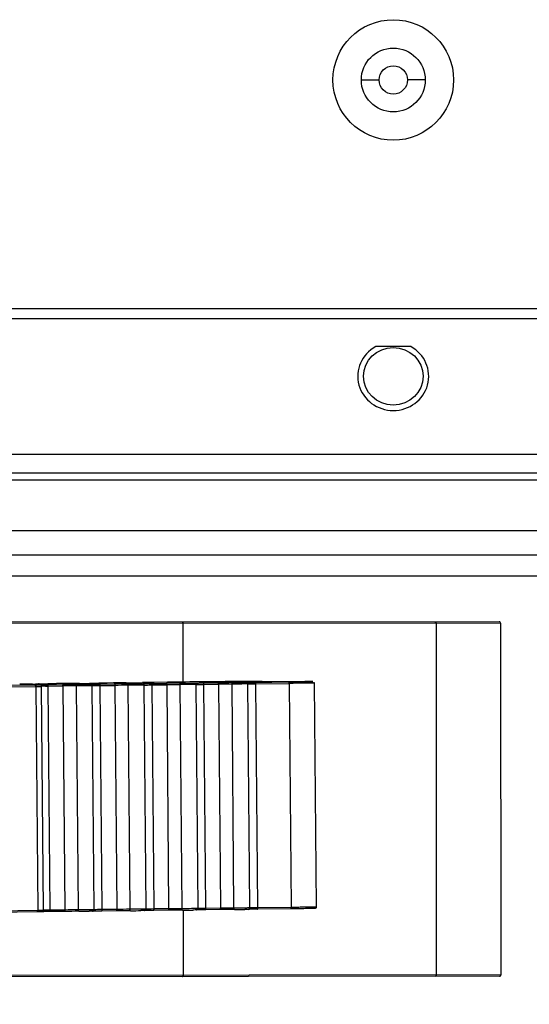
# Model space of a CAD drawing. Units: millimetres. Extents: x -3066 to 2709, y -5645 to -3599.
# Drawn here: x 1044 to 1080, y -4727 to -4658 of the extents above; entities that cross this region are included whole.
import ezdxf

# ---------------------------------------------------------------- set-up
doc = ezdxf.new("R2010")
doc.units = ezdxf.units.MM
doc.header["$LTSCALE"] = 46.255
doc.header["$PDMODE"] = 3
doc.header["$PDSIZE"] = 8
doc.layers.get('0').update_dxf_attribs({"linetype": 'CONTINUOUS'})
doc.layers.get('Defpoints').update_dxf_attribs({"linetype": 'CONTINUOUS'})
doc.styles.get("Standard").update_dxf_attribs({"font": 'SimSun.ttf'})
doc.dimstyles.get("Standard").update_dxf_attribs({"dimtxt": 15, "dimasz": 20, "dimexe": 5, "dimexo": 2, "dimgap": 5, "dimtad": 1, "dimtoh": 1, "dimzin": 0, "dimdsep": 46, "dimtxsty": 'Standard', "dimcen": 0, "dimadec": 0, "dimazin": 0, "dimtp": 0.01, "dimtm": 0.01, "dimtfac": 1, "dimtofl": 0, "dimtmove": 0, "dimatfit": 3, "dimfxl": 1, "dimtolj": 1, "dimtzin": 0, "dimarcsym": 0})

# ---------------------------------------------------------------- blocks, each defined once
blk = doc.blocks.new('*D23')
at = {"color": 0, "lineweight": -2, "transparency": 16777216}
for p, q in [((1379.801, -4689.758), (1379.801, -4819.526)), ((886.392, -4697.22), (886.392, -4819.526)), ((906.392, -4814.526), (1359.801, -4814.526))]:
    blk.add_line(p, q, dxfattribs=at)
at = {"color": 0, "lineweight": 200, "transparency": 16777216}
for points in [[(906.392, -4811.192), (906.392, -4817.859), (886.392, -4814.526)], [(1359.801, -4811.192), (1359.801, -4817.859), (1379.801, -4814.526)]]:
    blk.add_solid(points, dxfattribs=at)
at = {"layer": 'Defpoints', "color": 0, "lineweight": 200, "transparency": 16777216}
for p in [(1379.801, -4687.758), (886.392, -4695.22), (1379.801, -4814.526)]:
    blk.add_point(p, dxfattribs=at)
at = {"color": 0, "lineweight": 200, "transparency": 16777216, "insert": (1133.097, -4794.526), "char_height": 15, "width": 17.85, "attachment_point": 2}
blk.add_mtext('\\A1;493.4', dxfattribs=at)

msp = doc.modelspace()

# ---------------------------------------------------------------- linework, layer by layer
at = {"color": 7, "linetype": 'Continuous'}
for p, q in [((1068.551, -4661.8), (1069.801, -4661.8)), ((1073.051, -4661.8), (1071.801, -4661.8)), ((1290.81, -4677.933), (970.794, -4677.933)), ((1290.81, -4678.653), (970.794, -4678.653)), ((1072.034, -4680.6), (1069.568, -4680.6)), ((1290.801, -4688.223), (970.801, -4688.223)), ((1364.884, -4690.021), (896.718, -4690.021)), ((1290.801, -4689.52), (970.801, -4689.52)), ((1365.078, -4693.583), (896.524, -4693.583)), ((1365.215, -4695.3), (896.387, -4695.3)), ((1379.301, -4696.8), (887.306, -4696.8)), ((1078.261, -4700.009), (987.801, -4700.087)), ((1078.361, -4700.109), (992.361, -4700.183)), ((1055.998, -4704.257), (1055.994, -4700.129)), ((1073.812, -4700.113), (1073.833, -4724.913)), ((1078.361, -4700.109), (1078.383, -4724.909)), ((1045.552, -4704.468), (1039.984, -4704.541)), ((1040.045, -4704.641), (1045.613, -4704.568)), ((1045.613, -4704.568), (1045.752, -4720.367)), ((1045.862, -4704.392), (1045.809, -4704.392)), ((1045.861, -4704.459), (1045.858, -4704.459)), ((1045.863, -4704.459), (1045.858, -4704.459)), ((1045.861, -4704.459), (1045.863, -4704.459)), ((1046.151, -4720.358), (1046.012, -4704.559)), ((1046.238, -4704.448), (1046.452, -4704.446)), ((1046.299, -4704.548), (1046.494, -4704.546)), ((1046.452, -4704.446), (1047.483, -4704.434)), ((1046.514, -4704.385), (1046.456, -4704.386)), ((1046.494, -4704.546), (1047.525, -4704.534)), ((1046.633, -4720.345), (1046.494, -4704.546)), ((1046.533, -4704.385), (1046.514, -4704.385)), ((1047.307, -4704.368), (1047.265, -4704.368)), ((1047.341, -4704.367), (1047.307, -4704.368)), ((1047.785, -4704.362), (1047.34, -4704.367)), ((1047.341, -4704.367), (1047.34, -4704.367)), ((1047.483, -4704.434), (1047.51, -4704.433)), ((1047.525, -4704.534), (1047.663, -4720.333)), ((1047.784, -4704.362), (1047.785, -4704.362)), ((1048.448, -4704.526), (1048.587, -4720.325)), ((1049.573, -4704.513), (1049.712, -4720.312)), ((1049.894, -4704.406), (1050.108, -4704.404)), ((1049.955, -4704.506), (1050.149, -4704.504)), ((1050.108, -4704.404), (1051.139, -4704.392)), ((1050.149, -4704.504), (1051.18, -4704.492)), ((1050.288, -4720.303), (1050.149, -4704.504)), ((1050.612, -4704.325), (1050.571, -4704.326)), ((1050.646, -4704.325), (1050.613, -4704.325)), ((1051.09, -4704.319), (1050.645, -4704.325)), ((1050.646, -4704.325), (1050.645, -4704.325)), ((1051.089, -4704.319), (1051.09, -4704.319)), ((1051.139, -4704.392), (1051.166, -4704.392)), ((1051.18, -4704.492), (1051.319, -4720.291)), ((1052.104, -4704.484), (1052.243, -4720.284)), ((1053.229, -4704.472), (1053.368, -4720.271)), ((1053.549, -4704.365), (1053.764, -4704.362)), ((1053.61, -4704.465), (1053.805, -4704.462)), ((1053.764, -4704.362), (1054.794, -4704.35)), ((1053.805, -4704.462), (1054.836, -4704.451)), ((1053.944, -4720.261), (1053.805, -4704.462)), ((1053.917, -4704.283), (1053.876, -4704.283)), ((1053.951, -4704.282), (1053.918, -4704.283)), ((1054.888, -4704.27), (1053.951, -4704.282)), ((1053.951, -4704.282), (1053.951, -4704.282)), ((1054.794, -4704.35), (1054.822, -4704.35)), ((1054.836, -4704.451), (1054.974, -4720.25)), ((1054.888, -4704.27), (1054.888, -4704.27)), ((1055.76, -4704.443), (1055.898, -4720.242)), ((1056.885, -4704.43), (1057.023, -4720.229)), ((1057.205, -4704.323), (1057.419, -4704.32)), ((1057.266, -4704.423), (1057.461, -4704.421)), ((1057.52, -4704.242), (1057.418, -4704.243)), ((1057.419, -4704.32), (1058.45, -4704.309)), ((1057.461, -4704.421), (1058.491, -4704.409)), ((1057.599, -4720.22), (1057.461, -4704.421)), ((1058.45, -4704.309), (1058.477, -4704.308)), ((1058.491, -4704.409), (1058.63, -4720.208)), ((1059.415, -4704.401), (1059.554, -4720.2)), ((1060.54, -4704.388), (1060.679, -4720.187)), ((1060.861, -4704.281), (1061.075, -4704.279)), ((1060.921, -4704.381), (1061.116, -4704.379)), ((1061.075, -4704.279), (1063.418, -4704.252)), ((1061.116, -4704.379), (1063.459, -4704.352)), ((1061.255, -4720.178), (1061.116, -4704.379)), ((1061.568, -4704.218), (1064.56, -4704.216)), ((1061.568, -4704.218), (1061.568, -4704.218)), ((1063.459, -4704.352), (1063.598, -4720.151)), ((1064.56, -4704.216), (1064.559, -4704.216)), ((1065.38, -4720.119), (1065.242, -4704.32)), ((1045.693, -4720.467), (1040.125, -4720.54)), ((1045.752, -4720.367), (1040.184, -4720.44)), ((1045.736, -4720.466), (1045.693, -4720.467)), ((1045.753, -4720.466), (1045.736, -4720.466)), ((1046.593, -4720.445), (1046.379, -4720.447)), ((1046.633, -4720.345), (1046.438, -4720.347)), ((1047.624, -4720.433), (1046.593, -4720.445)), ((1047.663, -4720.333), (1046.633, -4720.345)), ((1047.651, -4720.433), (1047.623, -4720.433)), ((1050.248, -4720.403), (1050.034, -4720.406)), ((1050.288, -4720.303), (1050.093, -4720.305)), ((1051.279, -4720.391), (1050.249, -4720.403)), ((1051.319, -4720.291), (1050.288, -4720.303)), ((1051.307, -4720.391), (1051.279, -4720.391)), ((1053.904, -4720.361), (1053.69, -4720.364)), ((1053.944, -4720.261), (1053.749, -4720.264)), ((1054.935, -4720.349), (1053.904, -4720.361)), ((1054.974, -4720.25), (1053.944, -4720.261)), ((1054.962, -4720.349), (1054.935, -4720.349)), ((1056.016, -4724.929), (1056.012, -4720.341)), ((1057.56, -4720.319), (1057.345, -4720.322)), ((1057.599, -4720.22), (1057.405, -4720.222)), ((1058.59, -4720.308), (1057.56, -4720.319)), ((1058.63, -4720.208), (1057.599, -4720.22)), ((1058.618, -4720.307), (1058.59, -4720.308)), ((1061.215, -4720.278), (1061.001, -4720.28)), ((1061.255, -4720.178), (1061.06, -4720.18)), ((1063.558, -4720.251), (1061.215, -4720.278)), ((1063.598, -4720.151), (1061.255, -4720.178)), ((1063.587, -4720.251), (1063.558, -4720.251)), ((1078.283, -4725.009), (982.983, -4725.091)), ((1078.383, -4724.909), (992.383, -4724.983))]:
    msp.add_line(p, q, dxfattribs=at)
for radius in [4.25, 2.25, 1]:
    msp.add_circle((1070.801, -4661.8), radius, dxfattribs=at)
for centre, radius, start, end in [((1073.684, -4700.113), 0.128, 0.03072, 11.68209), ((1078.261, -4700.109), 0.1, 0.04918, 90.04918), ((1046.223, -4844.762), 140.369, 90.3452, 90.71152), ((1044.347, -4533.447), 170.952, 270.34528, 270.49025), ((1045.449, -4704.569), 0.164, 0.46787, 9.57374), ((1044.563, -4553.374), 151.024, 270.49294, 270.71821), ((1046.501, -4728.847), 24.299, 90.90208, 91.1626), ((1047.053, -4762.56), 58.016, 90.7441, 90.92271), ((1049.399, -4872.136), 167.713, 90.3075, 90.64535), ((1047.284, -4704.536), 0.24, 0.46609, 6.65158), ((1049.311, -4862.3), 157.776, 90.3133, 90.64883), ((1049.528, -4844.719), 140.369, 90.3452, 90.71152), ((1047.967, -4605.662), 98.764, 270.30874, 270.73059), ((1047.746, -4543.566), 160.79, 270.33349, 270.73883), ((1049.075, -4646.373), 57.975, 270.73573, 270.96327), ((1049.25, -4658.176), 46.17, 270.70618, 271.07141), ((1052.833, -4844.677), 140.369, 90.3452, 90.71152), ((1053.055, -4872.094), 167.713, 90.3075, 90.64535), ((1050.94, -4704.494), 0.24, 0.46609, 6.65158), ((1052.967, -4862.258), 157.776, 90.3133, 90.64883), ((1051.051, -4543.524), 160.79, 270.33349, 270.73883), ((1051.623, -4605.621), 98.764, 270.30874, 270.73059), ((1054.548, -4753.337), 49.058, 90.78578, 90.96891), ((1056.711, -4872.053), 167.713, 90.3075, 90.64535), ((1054.595, -4704.452), 0.24, 0.46609, 6.65158), ((1056.622, -4862.217), 157.776, 90.3133, 90.64883), ((1063.875, -5421.596), 717.382, 90.515709, 90.71778), ((1055.278, -4605.579), 98.764, 270.30874, 270.73059), ((1060.366, -4872.011), 167.713, 90.3075, 90.64535), ((1058.251, -4704.411), 0.24, 0.46609, 6.65158), ((1060.278, -4862.175), 157.776, 90.3133, 90.64883), ((1062.487, -5158.26), 454.043, 90.17693, 90.39593), ((1058.934, -4605.537), 98.764, 270.30874, 270.73059), ((1061.772, -4929.132), 224.914, 90.05211, 90.17501), ((1063.219, -4704.354), 0.24, 0.46609, 6.65158), ((1047.143, -4779.161), 58.719, 90.74499, 91.02985), ((1046.393, -4720.347), 0.239, 354.34052, 0.54386), ((1049.54, -4888.134), 167.712, 90.3075, 90.64532), ((1049.407, -4873.041), 152.718, 90.30774, 90.65439), ((1048.136, -4624.839), 95.586, 270.30173, 270.7376), ((1050.049, -4720.305), 0.239, 354.34052, 0.54386), ((1053.195, -4888.092), 167.712, 90.3075, 90.64532), ((1053.063, -4872.999), 152.718, 90.30774, 90.65439), ((1051.792, -4624.798), 95.586, 270.30173, 270.7376), ((1053.704, -4720.264), 0.239, 354.34052, 0.54386), ((1056.851, -4888.05), 167.712, 90.3075, 90.64532), ((1056.718, -4872.958), 152.718, 90.30774, 90.65439), ((1055.448, -4624.756), 95.586, 270.30173, 270.7376), ((1057.36, -4720.222), 0.239, 354.34052, 0.54386), ((1060.507, -4888.009), 167.712, 90.3075, 90.64532), ((1060.374, -4872.916), 152.718, 90.30774, 90.65439), ((1059.103, -4624.714), 95.586, 270.30173, 270.7376), ((1061.016, -4720.18), 0.239, 354.34052, 0.54386), ((1055.888, -4724.929), 0.128, 348.41626, 0.06763), ((1078.283, -4724.909), 0.1, 270.04918, 0.04918)]:
    msp.add_arc(centre, radius, start, end, dxfattribs=at)
at = {"color": 2, "linetype": 'Continuous'}
msp.add_ellipse((1070.801, -4682.697), major_axis=(2.5, 0), ratio=0.964246, start_param=2.086753, end_param=7.338024, dxfattribs=at)
at = {"color": 7, "linetype": 'Continuous'}
msp.add_ellipse((1070.801, -4682.697), major_axis=(2.1, 0), ratio=0.964246, dxfattribs=at)
for points, knots in [([(1055.972, -4700.058), (1055.968, -4700.053), (1055.954, -4700.038), (1055.932, -4700.029), (1055.917, -4700.029)], [0, 0, 0, 0, 0.270213, 1, 1, 1, 1]), ([(1073.734, -4700.013), (1073.75, -4700.013), (1073.771, -4700.023), (1073.786, -4700.038), (1073.789, -4700.043)], [0, 0, 0, 0, 0.729787, 1, 1, 1, 1]), ([(1045.552, -4704.468), (1045.618, -4704.467), (1045.737, -4704.465), (1045.825, -4704.464), (1045.938, -4704.46), (1045.878, -4704.459), (1045.861, -4704.459)], [0, 0, 0, 0, 0.480331, 0.782472, 0.876827, 1, 1, 1, 1]), ([(1045.552, -4704.468), (1045.56, -4704.468), (1045.578, -4704.474), (1045.59, -4704.489), (1045.595, -4704.497)], [0, 0, 0, 0, 0.453359, 1, 1, 1, 1]), ([(1045.595, -4704.497), (1045.597, -4704.5), (1045.604, -4704.514), (1045.609, -4704.53), (1045.611, -4704.542)], [0, 0, 0, 0, 0.233472, 1, 1, 1, 1]), ([(1045.613, -4704.568), (1045.642, -4704.567), (1045.698, -4704.566), (1045.777, -4704.565), (1045.846, -4704.564), (1045.903, -4704.563), (1045.943, -4704.562), (1045.97, -4704.561), (1045.985, -4704.561), (1045.996, -4704.56), (1046.005, -4704.56), (1046.009, -4704.559), (1046.012, -4704.56), (1046.012, -4704.559)], [0, 0, 0, 0, 0.220986, 0.419307, 0.591737, 0.735992, 0.850219, 0.895603, 0.932973, 0.962187, 0.983115, 0.995713, 1, 1, 1, 1]), ([(1045.858, -4704.459), (1045.848, -4704.459), (1045.835, -4704.459), (1045.819, -4704.458), (1045.811, -4704.458), (1045.804, -4704.458), (1045.802, -4704.458), (1045.798, -4704.457), (1045.804, -4704.456), (1045.812, -4704.456), (1045.833, -4704.455), (1045.86, -4704.455), (1045.882, -4704.454), (1045.895, -4704.454)], [0, 0, 0, 0, 0.184616, 0.254505, 0.30919, 0.348483, 0.372223, 0.380505, 0.388292, 0.450042, 0.573457, 0.757349, 1, 1, 1, 1]), ([(1045.858, -4704.459), (1045.853, -4704.459), (1045.837, -4704.459), (1045.821, -4704.459), (1045.81, -4704.458)], [0, 0, 0, 0, 0.305203, 1, 1, 1, 1]), ([(1046.012, -4704.559), (1046.012, -4704.542), (1046.002, -4704.506), (1045.964, -4704.469), (1045.922, -4704.459), (1045.889, -4704.459), (1045.873, -4704.459), (1045.863, -4704.459)], [0, 0, 0, 0, 0.256972, 0.511232, 0.755688, 0.853627, 1, 1, 1, 1]), ([(1045.895, -4704.454), (1045.916, -4704.453), (1046.031, -4704.451), (1046.145, -4704.449), (1046.238, -4704.448)], [0, 0, 0, 0, 0.18832, 1, 1, 1, 1]), ([(1046.481, -4704.475), (1046.48, -4704.471), (1046.474, -4704.458), (1046.462, -4704.446), (1046.452, -4704.446)], [0, 0, 0, 0, 0.329786, 1, 1, 1, 1]), ([(1046.494, -4704.546), (1046.494, -4704.539), (1046.493, -4704.515), (1046.488, -4704.491), (1046.481, -4704.475)], [0, 0, 0, 0, 0.270967, 1, 1, 1, 1]), ([(1046.931, -4704.377), (1046.882, -4704.379), (1046.743, -4704.382), (1046.604, -4704.384), (1046.514, -4704.385)], [0, 0, 0, 0, 0.355898, 1, 1, 1, 1]), ([(1046.927, -4704.378), (1046.881, -4704.379), (1046.749, -4704.381), (1046.618, -4704.384), (1046.533, -4704.385)], [0, 0, 0, 0, 0.355801, 1, 1, 1, 1]), ([(1046.943, -4704.377), (1046.941, -4704.376), (1046.936, -4704.378), (1046.931, -4704.377), (1046.927, -4704.378)], [0, 0, 0, 0, 0.31422, 1, 1, 1, 1]), ([(1047.265, -4704.368), (1047.222, -4704.369), (1047.145, -4704.37), (1047.046, -4704.372), (1046.978, -4704.374), (1046.942, -4704.374), (1046.928, -4704.377)], [0, 0, 0, 0, 0.387958, 0.682938, 0.873681, 1, 1, 1, 1]), ([(1046.951, -4704.375), (1046.952, -4704.376), (1046.955, -4704.376), (1046.949, -4704.377), (1046.943, -4704.377), (1046.935, -4704.377), (1046.931, -4704.377)], [0, 0, 0, 0, 0.120187, 0.209034, 0.502142, 1, 1, 1, 1]), ([(1047.307, -4704.368), (1047.254, -4704.368), (1047.178, -4704.369), (1047.085, -4704.371), (1047.039, -4704.372), (1047.008, -4704.373), (1046.99, -4704.373), (1046.974, -4704.374), (1046.963, -4704.374), (1046.955, -4704.375), (1046.951, -4704.374), (1046.947, -4704.375), (1046.95, -4704.375), (1046.951, -4704.375)], [0, 0, 0, 0, 0.446118, 0.625294, 0.771236, 0.831023, 0.88172, 0.923138, 0.955089, 0.977414, 0.990073, 0.993139, 1, 1, 1, 1]), ([(1047.483, -4704.434), (1047.486, -4704.434), (1047.5, -4704.438), (1047.508, -4704.453), (1047.512, -4704.463)], [0, 0, 0, 0, 0.191105, 1, 1, 1, 1]), ([(1048.499, -4704.425), (1048.484, -4704.426), (1048.461, -4704.451), (1048.451, -4704.489), (1048.448, -4704.513), (1048.448, -4704.526)], [0, 0, 0, 0, 0.392496, 0.6797, 1, 1, 1, 1]), ([(1049.573, -4704.513), (1049.524, -4704.515), (1049.38, -4704.517), (1049.005, -4704.523), (1048.679, -4704.525), (1048.448, -4704.526)], [0, 0, 0, 0, 0.132782, 0.384065, 1, 1, 1, 1]), ([(1049.227, -4704.419), (1049.28, -4704.418), (1049.363, -4704.417), (1049.445, -4704.415), (1049.474, -4704.414)], [0, 0, 0, 0, 0.648961, 1, 1, 1, 1]), ([(1049.474, -4704.414), (1049.523, -4704.412), (1049.663, -4704.41), (1049.803, -4704.408), (1049.894, -4704.406)], [0, 0, 0, 0, 0.351039, 1, 1, 1, 1]), ([(1049.474, -4704.414), (1049.499, -4704.414), (1049.552, -4704.435), (1049.573, -4704.488), (1049.573, -4704.513)], [0, 0, 0, 0, 0.496782, 1, 1, 1, 1]), ([(1049.573, -4704.513), (1049.618, -4704.512), (1049.745, -4704.51), (1049.872, -4704.507), (1049.955, -4704.506)], [0, 0, 0, 0, 0.351033, 1, 1, 1, 1]), ([(1050.232, -4704.335), (1050.223, -4704.335), (1050.162, -4704.337), (1050.101, -4704.338), (1050.049, -4704.339)], [0, 0, 0, 0, 0.156123, 1, 1, 1, 1]), ([(1050.137, -4704.433), (1050.135, -4704.429), (1050.129, -4704.417), (1050.117, -4704.404), (1050.108, -4704.404)], [0, 0, 0, 0, 0.329786, 1, 1, 1, 1]), ([(1050.236, -4704.335), (1050.229, -4704.335), (1050.188, -4704.337), (1050.148, -4704.337), (1050.114, -4704.338)], [0, 0, 0, 0, 0.170961, 1, 1, 1, 1]), ([(1050.149, -4704.504), (1050.149, -4704.497), (1050.148, -4704.474), (1050.144, -4704.449), (1050.137, -4704.433)], [0, 0, 0, 0, 0.270967, 1, 1, 1, 1]), ([(1050.248, -4704.334), (1050.246, -4704.334), (1050.241, -4704.335), (1050.236, -4704.335), (1050.232, -4704.335)], [0, 0, 0, 0, 0.31422, 1, 1, 1, 1]), ([(1050.256, -4704.333), (1050.257, -4704.333), (1050.26, -4704.333), (1050.254, -4704.334), (1050.248, -4704.334), (1050.24, -4704.335), (1050.236, -4704.335)], [0, 0, 0, 0, 0.120187, 0.209034, 0.502142, 1, 1, 1, 1]), ([(1050.613, -4704.325), (1050.559, -4704.326), (1050.483, -4704.327), (1050.39, -4704.329), (1050.344, -4704.329), (1050.313, -4704.33), (1050.295, -4704.331), (1050.28, -4704.331), (1050.268, -4704.331), (1050.26, -4704.332), (1050.256, -4704.332), (1050.252, -4704.333), (1050.255, -4704.333), (1050.256, -4704.333)], [0, 0, 0, 0, 0.446118, 0.625294, 0.771236, 0.831023, 0.88172, 0.923138, 0.955089, 0.977414, 0.990073, 0.993139, 1, 1, 1, 1]), ([(1050.571, -4704.326), (1050.505, -4704.327), (1050.403, -4704.328), (1050.301, -4704.33), (1050.265, -4704.332)], [0, 0, 0, 0, 0.646262, 1, 1, 1, 1]), ([(1051.139, -4704.392), (1051.141, -4704.392), (1051.156, -4704.396), (1051.163, -4704.411), (1051.168, -4704.421)], [0, 0, 0, 0, 0.191105, 1, 1, 1, 1]), ([(1052.155, -4704.384), (1052.139, -4704.384), (1052.117, -4704.41), (1052.106, -4704.447), (1052.104, -4704.472), (1052.104, -4704.484)], [0, 0, 0, 0, 0.392496, 0.6797, 1, 1, 1, 1]), ([(1053.229, -4704.472), (1053.179, -4704.474), (1053.035, -4704.475), (1052.66, -4704.481), (1052.335, -4704.483), (1052.104, -4704.484)], [0, 0, 0, 0, 0.132782, 0.384065, 1, 1, 1, 1]), ([(1052.882, -4704.377), (1052.936, -4704.376), (1053.018, -4704.375), (1053.101, -4704.374), (1053.13, -4704.372)], [0, 0, 0, 0, 0.648961, 1, 1, 1, 1]), ([(1053.538, -4704.293), (1053.489, -4704.295), (1053.351, -4704.297), (1053.213, -4704.299), (1053.124, -4704.3)], [0, 0, 0, 0, 0.354818, 1, 1, 1, 1]), ([(1053.541, -4704.293), (1053.492, -4704.294), (1053.353, -4704.297), (1053.214, -4704.299), (1053.125, -4704.3)], [0, 0, 0, 0, 0.355898, 1, 1, 1, 1]), ([(1053.13, -4704.372), (1053.179, -4704.37), (1053.319, -4704.368), (1053.459, -4704.366), (1053.549, -4704.365)], [0, 0, 0, 0, 0.351039, 1, 1, 1, 1]), ([(1053.13, -4704.372), (1053.155, -4704.372), (1053.208, -4704.394), (1053.229, -4704.446), (1053.229, -4704.472)], [0, 0, 0, 0, 0.496782, 1, 1, 1, 1]), ([(1053.229, -4704.472), (1053.274, -4704.47), (1053.401, -4704.468), (1053.528, -4704.466), (1053.61, -4704.465)], [0, 0, 0, 0, 0.351033, 1, 1, 1, 1]), ([(1053.719, -4704.286), (1053.696, -4704.286), (1053.657, -4704.287), (1053.607, -4704.288), (1053.569, -4704.289), (1053.548, -4704.29), (1053.538, -4704.292)], [0, 0, 0, 0, 0.371925, 0.650603, 0.834281, 1, 1, 1, 1]), ([(1053.553, -4704.292), (1053.551, -4704.292), (1053.546, -4704.293), (1053.541, -4704.293), (1053.538, -4704.293)], [0, 0, 0, 0, 0.31422, 1, 1, 1, 1]), ([(1053.561, -4704.291), (1053.562, -4704.291), (1053.565, -4704.291), (1053.559, -4704.292), (1053.553, -4704.292), (1053.545, -4704.292), (1053.541, -4704.293)], [0, 0, 0, 0, 0.120187, 0.209034, 0.502142, 1, 1, 1, 1]), ([(1053.918, -4704.283), (1053.864, -4704.284), (1053.788, -4704.285), (1053.695, -4704.286), (1053.649, -4704.287), (1053.618, -4704.288), (1053.6, -4704.288), (1053.585, -4704.289), (1053.573, -4704.289), (1053.565, -4704.29), (1053.561, -4704.29), (1053.557, -4704.291), (1053.56, -4704.291), (1053.561, -4704.291)], [0, 0, 0, 0, 0.446118, 0.625294, 0.771236, 0.831023, 0.88172, 0.923138, 0.955089, 0.977414, 0.990073, 0.993139, 1, 1, 1, 1]), ([(1053.793, -4704.392), (1053.791, -4704.387), (1053.785, -4704.375), (1053.773, -4704.362), (1053.764, -4704.362)], [0, 0, 0, 0, 0.329786, 1, 1, 1, 1]), ([(1053.805, -4704.462), (1053.805, -4704.456), (1053.804, -4704.432), (1053.799, -4704.408), (1053.793, -4704.392)], [0, 0, 0, 0, 0.270967, 1, 1, 1, 1]), ([(1054.794, -4704.35), (1054.797, -4704.35), (1054.811, -4704.354), (1054.819, -4704.369), (1054.823, -4704.38)], [0, 0, 0, 0, 0.191105, 1, 1, 1, 1]), ([(1055.811, -4704.342), (1055.795, -4704.342), (1055.773, -4704.368), (1055.762, -4704.405), (1055.759, -4704.43), (1055.76, -4704.443)], [0, 0, 0, 0, 0.392496, 0.6797, 1, 1, 1, 1]), ([(1056.885, -4704.43), (1056.835, -4704.432), (1056.691, -4704.434), (1056.316, -4704.439), (1055.991, -4704.442), (1055.76, -4704.443)], [0, 0, 0, 0, 0.132782, 0.384065, 1, 1, 1, 1]), ([(1056.538, -4704.335), (1056.591, -4704.334), (1056.674, -4704.333), (1056.757, -4704.332), (1056.786, -4704.331)], [0, 0, 0, 0, 0.648961, 1, 1, 1, 1]), ([(1056.786, -4704.331), (1056.835, -4704.329), (1056.974, -4704.326), (1057.114, -4704.324), (1057.205, -4704.323)], [0, 0, 0, 0, 0.351039, 1, 1, 1, 1]), ([(1056.786, -4704.331), (1056.811, -4704.33), (1056.863, -4704.352), (1056.884, -4704.404), (1056.885, -4704.43)], [0, 0, 0, 0, 0.496782, 1, 1, 1, 1]), ([(1056.885, -4704.43), (1056.929, -4704.428), (1057.056, -4704.426), (1057.183, -4704.424), (1057.266, -4704.423)], [0, 0, 0, 0, 0.351033, 1, 1, 1, 1]), ([(1057.448, -4704.35), (1057.446, -4704.345), (1057.441, -4704.333), (1057.429, -4704.32), (1057.419, -4704.32)], [0, 0, 0, 0, 0.329786, 1, 1, 1, 1]), ([(1057.461, -4704.421), (1057.461, -4704.414), (1057.459, -4704.39), (1057.455, -4704.366), (1057.448, -4704.35)], [0, 0, 0, 0, 0.270967, 1, 1, 1, 1]), ([(1058.449, -4704.234), (1058.372, -4704.235), (1058.062, -4704.237), (1057.753, -4704.24), (1057.52, -4704.242)], [0, 0, 0, 0, 0.248485, 1, 1, 1, 1]), ([(1059.35, -4704.228), (1059.276, -4704.228), (1058.976, -4704.23), (1058.676, -4704.233), (1058.449, -4704.234)], [0, 0, 0, 0, 0.244988, 1, 1, 1, 1]), ([(1058.45, -4704.309), (1058.453, -4704.309), (1058.467, -4704.313), (1058.474, -4704.327), (1058.479, -4704.338)], [0, 0, 0, 0, 0.191105, 1, 1, 1, 1]), ([(1059.466, -4704.3), (1059.45, -4704.3), (1059.428, -4704.326), (1059.418, -4704.364), (1059.415, -4704.388), (1059.415, -4704.401)], [0, 0, 0, 0, 0.392496, 0.6797, 1, 1, 1, 1]), ([(1060.54, -4704.388), (1060.49, -4704.39), (1060.346, -4704.392), (1059.971, -4704.397), (1059.646, -4704.4), (1059.415, -4704.401)], [0, 0, 0, 0, 0.132782, 0.384065, 1, 1, 1, 1]), ([(1060.193, -4704.293), (1060.247, -4704.293), (1060.329, -4704.291), (1060.412, -4704.29), (1060.441, -4704.289)], [0, 0, 0, 0, 0.648961, 1, 1, 1, 1]), ([(1060.441, -4704.289), (1060.49, -4704.287), (1060.63, -4704.285), (1060.77, -4704.282), (1060.861, -4704.281)], [0, 0, 0, 0, 0.351039, 1, 1, 1, 1]), ([(1060.441, -4704.289), (1060.466, -4704.289), (1060.519, -4704.31), (1060.54, -4704.363), (1060.54, -4704.388)], [0, 0, 0, 0, 0.496782, 1, 1, 1, 1]), ([(1060.54, -4704.388), (1060.585, -4704.386), (1060.712, -4704.384), (1060.839, -4704.382), (1060.921, -4704.381)], [0, 0, 0, 0, 0.351033, 1, 1, 1, 1]), ([(1061.104, -4704.308), (1061.102, -4704.304), (1061.096, -4704.291), (1061.084, -4704.279), (1061.075, -4704.279)], [0, 0, 0, 0, 0.329786, 1, 1, 1, 1]), ([(1061.116, -4704.379), (1061.116, -4704.372), (1061.115, -4704.348), (1061.11, -4704.324), (1061.104, -4704.308)], [0, 0, 0, 0, 0.270967, 1, 1, 1, 1]), ([(1063.418, -4704.252), (1063.467, -4704.251), (1063.655, -4704.249), (1063.844, -4704.247), (1063.983, -4704.245)], [0, 0, 0, 0, 0.262065, 1, 1, 1, 1]), ([(1063.418, -4704.252), (1063.421, -4704.252), (1063.435, -4704.256), (1063.442, -4704.271), (1063.447, -4704.281)], [0, 0, 0, 0, 0.191105, 1, 1, 1, 1]), ([(1063.447, -4704.281), (1063.448, -4704.285), (1063.453, -4704.299), (1063.456, -4704.314), (1063.458, -4704.326)], [0, 0, 0, 0, 0.226427, 1, 1, 1, 1]), ([(1065.242, -4704.32), (1065.242, -4704.321), (1065.238, -4704.321), (1065.233, -4704.322), (1065.223, -4704.322), (1065.209, -4704.323), (1065.192, -4704.324), (1065.161, -4704.325), (1065.113, -4704.326), (1065.044, -4704.328), (1064.961, -4704.33), (1064.864, -4704.332), (1064.753, -4704.334), (1064.629, -4704.336), (1064.439, -4704.339), (1064.175, -4704.343), (1063.829, -4704.348), (1063.586, -4704.351), (1063.459, -4704.352)], [0, 0, 0, 0, 0.001146, 0.004444, 0.009914, 0.017549, 0.027339, 0.039275, 0.069532, 0.108169, 0.154964, 0.209695, 0.272084, 0.341778, 0.418417, 0.590964, 0.786293, 1, 1, 1, 1]), ([(1063.983, -4704.245), (1064.122, -4704.243), (1064.322, -4704.24), (1064.573, -4704.236), (1064.729, -4704.234), (1064.861, -4704.231), (1064.956, -4704.229), (1065.019, -4704.227), (1065.056, -4704.226), (1065.086, -4704.225), (1065.109, -4704.224), (1065.127, -4704.223), (1065.135, -4704.223), (1065.143, -4704.221), (1065.132, -4704.22), (1065.124, -4704.219), (1065.104, -4704.219), (1065.079, -4704.218), (1065.047, -4704.217), (1065.008, -4704.217), (1064.963, -4704.217), (1064.911, -4704.216), (1064.776, -4704.216), (1064.658, -4704.216), (1064.559, -4704.216)], [0, 0, 0, 0, 0.240738, 0.343783, 0.433817, 0.510026, 0.571698, 0.596899, 0.618248, 0.635688, 0.649188, 0.658722, 0.66427, 0.665851, 0.668412, 0.674946, 0.685457, 0.699931, 0.718343, 0.740642, 0.766775, 0.79669, 0.830329, 1, 1, 1, 1]), ([(1045.735, -4720.437), (1045.73, -4720.446), (1045.718, -4720.46), (1045.701, -4720.467), (1045.693, -4720.467)], [0, 0, 0, 0, 0.545663, 1, 1, 1, 1]), ([(1045.752, -4720.367), (1045.752, -4720.373), (1045.75, -4720.398), (1045.744, -4720.422), (1045.735, -4720.437)], [0, 0, 0, 0, 0.266834, 1, 1, 1, 1]), ([(1046.151, -4720.358), (1046.151, -4720.359), (1046.147, -4720.358), (1046.144, -4720.36), (1046.135, -4720.36), (1046.123, -4720.36), (1046.108, -4720.361), (1046.082, -4720.361), (1046.042, -4720.362), (1045.984, -4720.363), (1045.916, -4720.364), (1045.837, -4720.366), (1045.781, -4720.366), (1045.752, -4720.367)], [0, 0, 0, 0, 0.004287, 0.016885, 0.037813, 0.067027, 0.104397, 0.149781, 0.264008, 0.408263, 0.580693, 0.779014, 1, 1, 1, 1]), ([(1046.087, -4720.453), (1046.07, -4720.459), (1046.032, -4720.461), (1045.963, -4720.462), (1045.869, -4720.464), (1045.796, -4720.465), (1045.753, -4720.466)], [0, 0, 0, 0, 0.158761, 0.33809, 0.621885, 1, 1, 1, 1]), ([(1046.151, -4720.358), (1046.151, -4720.378), (1046.139, -4720.419), (1046.105, -4720.445), (1046.087, -4720.453)], [0, 0, 0, 0, 0.503995, 1, 1, 1, 1]), ([(1046.438, -4720.347), (1046.409, -4720.348), (1046.312, -4720.349), (1046.215, -4720.35), (1046.147, -4720.352)], [0, 0, 0, 0, 0.299282, 1, 1, 1, 1]), ([(1046.593, -4720.445), (1046.596, -4720.445), (1046.61, -4720.441), (1046.617, -4720.426), (1046.621, -4720.415)], [0, 0, 0, 0, 0.192162, 1, 1, 1, 1]), ([(1047.652, -4720.404), (1047.65, -4720.408), (1047.645, -4720.42), (1047.633, -4720.433), (1047.624, -4720.433)], [0, 0, 0, 0, 0.32948, 1, 1, 1, 1]), ([(1047.663, -4720.333), (1047.663, -4720.34), (1047.662, -4720.363), (1047.658, -4720.388), (1047.652, -4720.404)], [0, 0, 0, 0, 0.271852, 1, 1, 1, 1]), ([(1049.712, -4720.312), (1049.662, -4720.314), (1049.518, -4720.316), (1049.143, -4720.322), (1048.818, -4720.324), (1048.587, -4720.325)], [0, 0, 0, 0, 0.132782, 0.384065, 1, 1, 1, 1]), ([(1048.64, -4720.424), (1048.633, -4720.424), (1048.611, -4720.415), (1048.592, -4720.377), (1048.587, -4720.344), (1048.587, -4720.325)], [0, 0, 0, 0, 0.175289, 0.534569, 1, 1, 1, 1]), ([(1049.615, -4720.413), (1049.586, -4720.414), (1049.503, -4720.416), (1049.42, -4720.417), (1049.367, -4720.418)], [0, 0, 0, 0, 0.351039, 1, 1, 1, 1]), ([(1049.615, -4720.413), (1049.64, -4720.413), (1049.692, -4720.391), (1049.712, -4720.338), (1049.712, -4720.312)], [0, 0, 0, 0, 0.496777, 1, 1, 1, 1]), ([(1050.034, -4720.406), (1049.943, -4720.407), (1049.804, -4720.409), (1049.664, -4720.411), (1049.615, -4720.413)], [0, 0, 0, 0, 0.648961, 1, 1, 1, 1]), ([(1050.093, -4720.305), (1050.011, -4720.307), (1049.884, -4720.309), (1049.757, -4720.311), (1049.712, -4720.312)], [0, 0, 0, 0, 0.648967, 1, 1, 1, 1]), ([(1050.249, -4720.403), (1050.251, -4720.403), (1050.265, -4720.399), (1050.273, -4720.384), (1050.277, -4720.374)], [0, 0, 0, 0, 0.192162, 1, 1, 1, 1]), ([(1051.307, -4720.362), (1051.306, -4720.366), (1051.3, -4720.378), (1051.289, -4720.391), (1051.279, -4720.391)], [0, 0, 0, 0, 0.32948, 1, 1, 1, 1]), ([(1051.319, -4720.291), (1051.319, -4720.298), (1051.318, -4720.322), (1051.314, -4720.346), (1051.307, -4720.362)], [0, 0, 0, 0, 0.271852, 1, 1, 1, 1]), ([(1053.368, -4720.271), (1053.318, -4720.273), (1053.174, -4720.274), (1052.799, -4720.28), (1052.474, -4720.282), (1052.243, -4720.284)], [0, 0, 0, 0, 0.132782, 0.384065, 1, 1, 1, 1]), ([(1052.295, -4720.383), (1052.288, -4720.383), (1052.267, -4720.373), (1052.248, -4720.335), (1052.243, -4720.302), (1052.243, -4720.284)], [0, 0, 0, 0, 0.175289, 0.534569, 1, 1, 1, 1]), ([(1053.27, -4720.371), (1053.241, -4720.373), (1053.159, -4720.374), (1053.076, -4720.375), (1053.022, -4720.376)], [0, 0, 0, 0, 0.351039, 1, 1, 1, 1]), ([(1053.27, -4720.371), (1053.295, -4720.371), (1053.348, -4720.349), (1053.368, -4720.296), (1053.368, -4720.271)], [0, 0, 0, 0, 0.496777, 1, 1, 1, 1]), ([(1053.69, -4720.364), (1053.599, -4720.365), (1053.459, -4720.367), (1053.319, -4720.37), (1053.27, -4720.371)], [0, 0, 0, 0, 0.648961, 1, 1, 1, 1]), ([(1053.749, -4720.264), (1053.666, -4720.265), (1053.539, -4720.267), (1053.412, -4720.269), (1053.368, -4720.271)], [0, 0, 0, 0, 0.648967, 1, 1, 1, 1]), ([(1053.904, -4720.361), (1053.907, -4720.361), (1053.921, -4720.357), (1053.928, -4720.343), (1053.932, -4720.332)], [0, 0, 0, 0, 0.192162, 1, 1, 1, 1]), ([(1054.963, -4720.32), (1054.961, -4720.325), (1054.956, -4720.337), (1054.944, -4720.349), (1054.935, -4720.349)], [0, 0, 0, 0, 0.32948, 1, 1, 1, 1]), ([(1054.974, -4720.25), (1054.974, -4720.256), (1054.974, -4720.28), (1054.969, -4720.304), (1054.963, -4720.32)], [0, 0, 0, 0, 0.271852, 1, 1, 1, 1]), ([(1057.023, -4720.229), (1056.973, -4720.231), (1056.829, -4720.233), (1056.454, -4720.238), (1056.129, -4720.241), (1055.898, -4720.242)], [0, 0, 0, 0, 0.132782, 0.384065, 1, 1, 1, 1]), ([(1055.951, -4720.341), (1055.944, -4720.341), (1055.922, -4720.332), (1055.903, -4720.294), (1055.898, -4720.261), (1055.898, -4720.242)], [0, 0, 0, 0, 0.175289, 0.534569, 1, 1, 1, 1]), ([(1056.926, -4720.33), (1056.897, -4720.331), (1056.814, -4720.332), (1056.732, -4720.334), (1056.678, -4720.334)], [0, 0, 0, 0, 0.351039, 1, 1, 1, 1]), ([(1056.926, -4720.33), (1056.951, -4720.33), (1057.003, -4720.307), (1057.023, -4720.254), (1057.023, -4720.229)], [0, 0, 0, 0, 0.496777, 1, 1, 1, 1]), ([(1057.345, -4720.322), (1057.255, -4720.323), (1057.115, -4720.326), (1056.975, -4720.328), (1056.926, -4720.33)], [0, 0, 0, 0, 0.648961, 1, 1, 1, 1]), ([(1057.405, -4720.222), (1057.322, -4720.223), (1057.195, -4720.225), (1057.068, -4720.227), (1057.023, -4720.229)], [0, 0, 0, 0, 0.648967, 1, 1, 1, 1]), ([(1057.56, -4720.319), (1057.563, -4720.319), (1057.577, -4720.315), (1057.584, -4720.301), (1057.588, -4720.29)], [0, 0, 0, 0, 0.192162, 1, 1, 1, 1]), ([(1058.619, -4720.279), (1058.617, -4720.283), (1058.611, -4720.295), (1058.6, -4720.308), (1058.59, -4720.308)], [0, 0, 0, 0, 0.32948, 1, 1, 1, 1]), ([(1058.63, -4720.208), (1058.63, -4720.214), (1058.629, -4720.238), (1058.625, -4720.262), (1058.619, -4720.279)], [0, 0, 0, 0, 0.271852, 1, 1, 1, 1]), ([(1060.679, -4720.187), (1060.629, -4720.189), (1060.485, -4720.191), (1060.11, -4720.196), (1059.785, -4720.199), (1059.554, -4720.2)], [0, 0, 0, 0, 0.132782, 0.384065, 1, 1, 1, 1]), ([(1059.606, -4720.299), (1059.599, -4720.299), (1059.578, -4720.29), (1059.559, -4720.252), (1059.554, -4720.219), (1059.554, -4720.2)], [0, 0, 0, 0, 0.175289, 0.534569, 1, 1, 1, 1]), ([(1060.581, -4720.288), (1060.552, -4720.289), (1060.47, -4720.291), (1060.387, -4720.292), (1060.334, -4720.293)], [0, 0, 0, 0, 0.351039, 1, 1, 1, 1]), ([(1060.581, -4720.288), (1060.607, -4720.288), (1060.659, -4720.266), (1060.679, -4720.213), (1060.679, -4720.187)], [0, 0, 0, 0, 0.496777, 1, 1, 1, 1]), ([(1061.001, -4720.28), (1060.91, -4720.282), (1060.77, -4720.284), (1060.631, -4720.286), (1060.581, -4720.288)], [0, 0, 0, 0, 0.648961, 1, 1, 1, 1]), ([(1061.06, -4720.18), (1060.978, -4720.181), (1060.851, -4720.183), (1060.723, -4720.186), (1060.679, -4720.187)], [0, 0, 0, 0, 0.648967, 1, 1, 1, 1]), ([(1061.215, -4720.278), (1061.218, -4720.278), (1061.232, -4720.274), (1061.239, -4720.259), (1061.244, -4720.249)], [0, 0, 0, 0, 0.192162, 1, 1, 1, 1]), ([(1063.587, -4720.222), (1063.585, -4720.226), (1063.579, -4720.238), (1063.568, -4720.251), (1063.558, -4720.251)], [0, 0, 0, 0, 0.32948, 1, 1, 1, 1]), ([(1063.598, -4720.151), (1063.598, -4720.158), (1063.597, -4720.182), (1063.593, -4720.206), (1063.587, -4720.222)], [0, 0, 0, 0, 0.271852, 1, 1, 1, 1]), ([(1064.123, -4720.244), (1064.081, -4720.245), (1063.902, -4720.247), (1063.724, -4720.249), (1063.587, -4720.251)], [0, 0, 0, 0, 0.237615, 1, 1, 1, 1]), ([(1065.38, -4720.119), (1065.38, -4720.12), (1065.376, -4720.12), (1065.372, -4720.121), (1065.361, -4720.121), (1065.348, -4720.122), (1065.33, -4720.123), (1065.3, -4720.124), (1065.252, -4720.126), (1065.183, -4720.127), (1065.1, -4720.129), (1065.002, -4720.131), (1064.891, -4720.133), (1064.767, -4720.135), (1064.578, -4720.138), (1064.314, -4720.142), (1063.968, -4720.147), (1063.725, -4720.15), (1063.598, -4720.151)], [0, 0, 0, 0, 0.001146, 0.004444, 0.009914, 0.017549, 0.027339, 0.039275, 0.069532, 0.108169, 0.154964, 0.209695, 0.272084, 0.341778, 0.418417, 0.590964, 0.786293, 1, 1, 1, 1]), ([(1065.38, -4720.119), (1065.38, -4720.134), (1065.374, -4720.162), (1065.347, -4720.2), (1065.31, -4720.219), (1065.276, -4720.222), (1065.25, -4720.223), (1065.218, -4720.224), (1065.177, -4720.226), (1065.102, -4720.228), (1064.984, -4720.23), (1064.816, -4720.234), (1064.613, -4720.237), (1064.379, -4720.241), (1064.212, -4720.243), (1064.123, -4720.244)], [0, 0, 0, 0, 0.03257, 0.064377, 0.10458, 0.122359, 0.140033, 0.164337, 0.19598, 0.235067, 0.335286, 0.463844, 0.618995, 0.798562, 1, 1, 1, 1]), ([(1055.939, -4725.029), (1055.954, -4725.029), (1055.975, -4725.019), (1055.99, -4725.004), (1055.993, -4724.999)], [0, 0, 0, 0, 0.729787, 1, 1, 1, 1]), ([(1073.81, -4724.984), (1073.807, -4724.989), (1073.793, -4725.004), (1073.771, -4725.013), (1073.756, -4725.013)], [0, 0, 0, 0, 0.270213, 1, 1, 1, 1])]:
    msp.add_open_spline(points, degree=3, knots=knots, dxfattribs=at)
for points in [[(1055.994, -4700.129), (1055.994, -4700.104), (1055.987, -4700.077), (1055.972, -4700.058)], [(1073.789, -4700.043), (1073.799, -4700.056), (1073.806, -4700.071), (1073.809, -4700.087)], [(1047.512, -4704.463), (1047.515, -4704.47), (1047.517, -4704.477), (1047.519, -4704.484)], [(1047.519, -4704.484), (1047.521, -4704.492), (1047.522, -4704.5), (1047.523, -4704.508)], [(1051.168, -4704.421), (1051.17, -4704.428), (1051.172, -4704.435), (1051.174, -4704.442)], [(1051.174, -4704.442), (1051.176, -4704.45), (1051.178, -4704.458), (1051.178, -4704.466)], [(1054.823, -4704.38), (1054.826, -4704.386), (1054.828, -4704.393), (1054.83, -4704.4)], [(1054.83, -4704.4), (1054.832, -4704.408), (1054.833, -4704.416), (1054.834, -4704.425)], [(1058.479, -4704.338), (1058.482, -4704.345), (1058.484, -4704.352), (1058.485, -4704.359)], [(1058.485, -4704.359), (1058.487, -4704.367), (1058.489, -4704.375), (1058.49, -4704.383)], [(1046.621, -4720.415), (1046.624, -4720.409), (1046.626, -4720.402), (1046.628, -4720.395)], [(1046.628, -4720.395), (1046.629, -4720.387), (1046.631, -4720.379), (1046.631, -4720.371)], [(1050.277, -4720.374), (1050.279, -4720.367), (1050.282, -4720.36), (1050.283, -4720.353)], [(1050.283, -4720.353), (1050.285, -4720.345), (1050.286, -4720.337), (1050.287, -4720.329)], [(1053.932, -4720.332), (1053.935, -4720.325), (1053.937, -4720.318), (1053.939, -4720.311)], [(1053.939, -4720.311), (1053.94, -4720.303), (1053.942, -4720.295), (1053.943, -4720.287)], [(1057.588, -4720.29), (1057.591, -4720.284), (1057.593, -4720.277), (1057.594, -4720.27)], [(1057.594, -4720.27), (1057.596, -4720.262), (1057.597, -4720.254), (1057.598, -4720.246)], [(1061.244, -4720.249), (1061.246, -4720.242), (1061.248, -4720.235), (1061.25, -4720.228)], [(1061.25, -4720.228), (1061.252, -4720.22), (1061.253, -4720.212), (1061.254, -4720.204)], [(1055.993, -4724.999), (1056.003, -4724.986), (1056.01, -4724.971), (1056.013, -4724.954)], [(1073.833, -4724.913), (1073.833, -4724.938), (1073.826, -4724.964), (1073.81, -4724.984)]]:
    msp.add_open_spline(points, degree=3, dxfattribs=at)

# ---------------------------------------------------------------- dimensions: what is measured, and where the dimension line sits
at = {"color": 4, "lineweight": 200}
dim = msp.add_linear_dim(base=(1379.801, -4814.526), p1=(886.392, -4695.22), p2=(1379.801, -4687.758), dimstyle='Standard', override={"dimdec": 1}, dxfattribs=at)
dim.commit()
dim.dimension.update_dxf_attribs({"geometry": '*D23', "text_midpoint": (1133.097, -4814.526), "dimtype": 160})

doc.saveas('drawing.dxf')
